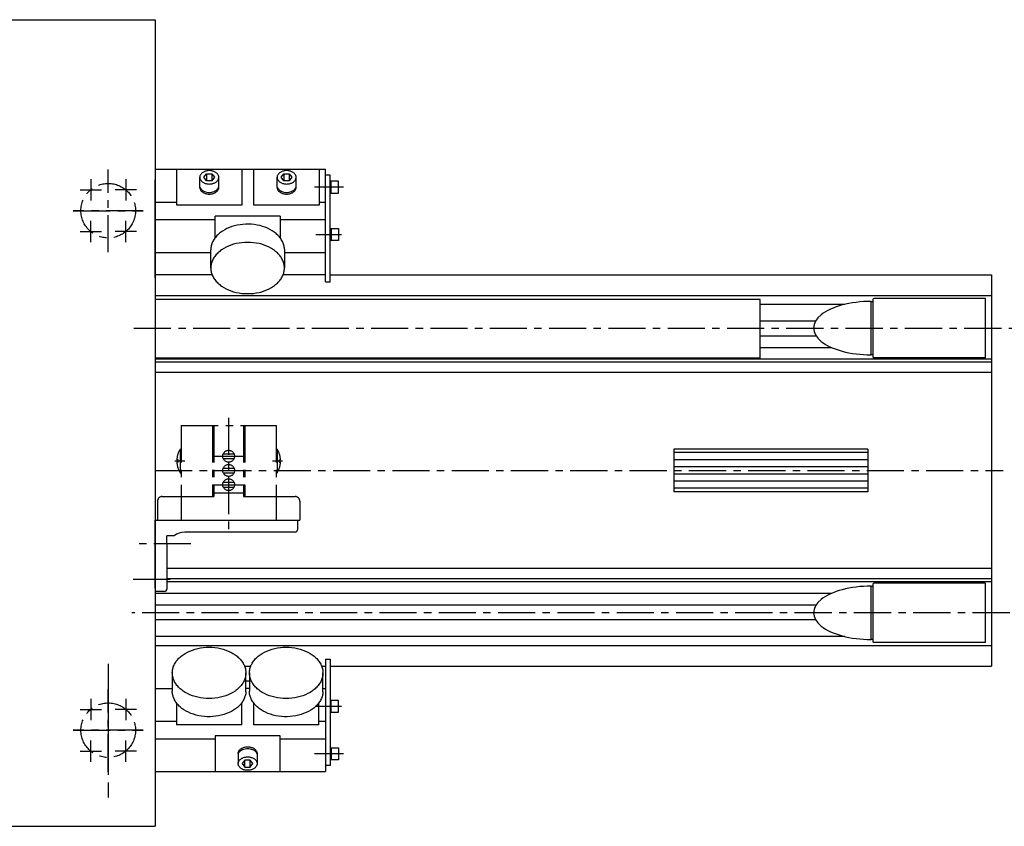
# Model space of a CAD drawing. Extents: x 4451 to 7355, y 1437 to 4106.
# Drawn here: x 5556 to 6386, y 2564 to 3244 of the extents above; entities that cross this region are included whole.
import ezdxf

# ---------------------------------------------------------------- set-up
doc = ezdxf.new("R2010")
doc.units = 0
doc.header["$LTSCALE"] = 25
doc.linetypes.add('CENTER', pattern=[2, 1.25, -0.25, 0.25, -0.25])
doc.layers.get('DEFPOINTS').update_dxf_attribs({"linetype": 'CONTINUOUS'})
for name, color, linetype in [('ASSI', 2, 'CENTER'), ('DISEGNO', 7, 'CONTINUOUS'), ('KAN_PROF', 7, 'CONTINUOUS'), ('NORMALI', 6, 'CONTINUOUS')]:
    doc.layers.add(name, color=color, linetype=linetype)

msp = doc.modelspace()

# ---------------------------------------------------------------- linework, layer by layer
at = {"layer": 'ASSI'}
for p, q in [((5630.99, 3048.51), (5630.99, 3118.08)), ((5616.19, 3110.09), (5616.19, 3092.09)), ((5645.79, 3110.09), (5645.79, 3092.09)), ((5607.19, 3101.09), (5625.19, 3101.09)), ((5654.79, 3101.09), (5636.79, 3101.09)), ((5829.42, 3103.35), (5804.8, 3103.35)), ((5660.49, 3083.5), (5601.49, 3083.5)), ((5601.49, 3083.5), (5660.49, 3083.5)), ((5616.19, 3056.9), (5616.19, 3074.9)), ((5645.79, 3056.9), (5645.79, 3074.9)), ((5607.19, 3065.9), (5625.19, 3065.9)), ((5654.79, 3065.9), (5636.79, 3065.9)), ((5805.98, 3063.35), (5827.54, 3063.35)), ((5652.58, 2984.5), (6399.74, 2984.5)), ((5692.49, 2902.5), (5772.49, 2902.5)), ((5691.49, 2882.5), (5692.49, 2882.5)), ((5772.49, 2882.5), (5773.49, 2882.5)), ((5687.24, 2872.5), (5695.49, 2872.5)), ((5689.8, 2873.5), (5688.82, 2873.5)), ((5689.8, 2871.5), (5689.8, 2873.5)), ((5718.99, 2876.5), (5745.99, 2876.5)), ((5727.91, 2878.5), (5737.08, 2878.5)), ((5727.91, 2874.5), (5737.08, 2874.5)), ((5769.49, 2872.5), (5777.75, 2872.5)), ((5775.19, 2873.5), (5775.19, 2871.5)), ((5775.19, 2873.5), (5776.17, 2873.5)), ((5670.49, 2864.5), (6385.5, 2864.5)), ((5689.8, 2871.5), (5688.82, 2871.5)), ((5721.81, 2864.5), (5745.99, 2864.5)), ((5727.91, 2866.5), (5737.08, 2866.5)), ((5775.19, 2871.5), (5776.16, 2871.5)), ((5691.49, 2862.5), (5692.49, 2862.5)), ((5727.91, 2862.5), (5737.08, 2862.5)), ((5772.49, 2862.5), (5773.49, 2862.5)), ((5718.99, 2852.5), (5745.99, 2852.5)), ((5727.91, 2854.5), (5737.08, 2854.5)), ((5727.91, 2850.5), (5737.08, 2850.5)), ((5676.49, 2842.5), (5692.49, 2842.5)), ((5692.49, 2842.5), (5719.99, 2842.5)), ((5719.99, 2845.5), (5744.99, 2845.5)), ((5744.99, 2842.5), (5771.49, 2842.5)), ((5771.49, 2842.5), (5788.49, 2842.5)), ((5672.49, 2838.5), (5672.49, 2822.5)), ((5792.49, 2838.5), (5792.49, 2822.5)), ((5672.49, 2822.5), (5792.49, 2822.5)), ((5700.74, 2802.5), (5653.28, 2802.5)), ((5683.12, 2772.5), (5651.05, 2772.5)), ((6390.84, 2744.5), (5650.99, 2744.5)), ((5630.99, 2701.51), (5630.99, 2588.68)), ((5630.99, 2680.48), (5630.99, 2610.91)), ((5630.99, 2610.51), (5630.99, 2680.08)), ((5616.19, 2672.09), (5616.19, 2654.09)), ((5645.79, 2672.09), (5645.79, 2654.09)), ((5805.98, 2665.65), (5827.54, 2665.65)), ((5607.19, 2663.09), (5625.19, 2663.09)), ((5654.79, 2663.09), (5636.79, 2663.09)), ((5660.49, 2645.5), (5601.49, 2645.5)), ((5601.49, 2645.5), (5660.49, 2645.5)), ((5616.19, 2618.9), (5616.19, 2636.9)), ((5645.79, 2618.9), (5645.79, 2636.9)), ((5607.19, 2627.9), (5625.19, 2627.9)), ((5654.79, 2627.9), (5636.79, 2627.9)), ((5829.42, 2625.65), (5804.8, 2625.65))]:
    msp.add_line(p, q, dxfattribs=at)
for points in [[(5732.49, 2908.84), (5732.49, 2814.74)], [(5692.49, 2902.5), (5692.49, 2822.5)], [(5718.99, 2902.5), (5718.99, 2842.5)], [(5719.99, 2902.5), (5719.99, 2842.5)], [(5744.99, 2902.5), (5744.99, 2842.5)], [(5745.99, 2902.5), (5745.99, 2842.5)], [(5772.49, 2902.5), (5772.49, 2822.5)], [(5691.49, 2882.5), (5691.49, 2862.5)], [(5773.49, 2882.5), (5773.49, 2862.5)]]:
    msp.add_lwpolyline(points, dxfattribs=at)
for centre, radius in [((5630.99, 3083.5), 23), ((5732.49, 2876.5), 5), ((5732.49, 2864.5), 5), ((5732.49, 2852.5), 5), ((5630.99, 2645.5), 23)]:
    msp.add_circle(centre, radius, dxfattribs=at)
for centre, radius, start, end in [((5708.64, 2872.51), 19.84, 149.77863, 177.13596), ((5756.35, 2872.51), 19.84, 2.86404, 30.22137), ((5708.64, 2872.51), 19.84, 182.9137, 210.28722), ((5756.35, 2872.51), 19.84, 329.71278, 357.0863), ((5676.49, 2838.5), 4, 90, 180), ((5788.49, 2838.5), 4, 0, 90)]:
    msp.add_arc(centre, radius, start, end, dxfattribs=at)
at = {"layer": 'DEFPOINTS', "color": 0, "linetype": 'ByBlock'}
msp.add_point((6245.5, 2984.5), dxfattribs=at)
at = {"layer": 'DISEGNO'}
for p, q in [((5355.49, 3244.5), (5670.49, 3244.5)), ((5670.49, 3244.5), (5670.49, 2564.5)), ((5670.49, 3027), (5670.49, 3109.5)), ((5718.58, 3029.5), (5670.49, 3029.5)), ((5813.99, 3029.5), (5778.4, 3029.5)), ((5817.99, 3029.5), (6375.5, 3029.5)), ((6375.5, 3029.5), (6375.5, 2699.5)), ((5670.49, 3012), (5778, 3012)), ((6180.5, 3008.5), (5670.49, 3008.5)), ((5778, 3012), (5877.99, 3012)), ((5877.99, 3012), (5906.37, 3012)), ((5906.37, 3012), (6375.5, 3012)), ((6180.5, 2959.25), (6180.5, 3008.5)), ((6275.5, 3008.5), (6275.5, 2960.5)), ((6370.5, 3009.5), (6276.5, 3009.5)), ((6370.5, 2959.5), (6370.5, 3009.5)), ((6370.5, 2959.5), (6370.5, 3009.5)), ((6251.78, 3004.5), (6180.5, 3004.5)), ((6180.5, 2990.5), (6227.25, 2990.5)), ((6180.5, 2978), (6227.56, 2978)), ((6180.5, 2968.25), (6240.45, 2968.25)), ((6180.5, 2959.25), (5670.49, 2959.25)), ((6375.5, 2958.25), (5670.49, 2958.25)), ((6375.5, 2955.92), (5670.49, 2955.92)), ((6344.5, 2959.5), (6276.5, 2959.5)), ((6370.5, 2959.5), (6344.5, 2959.5)), ((6375.5, 2947.11), (5670.49, 2947.11)), ((6197.97, 2882.5), (6107.8, 2882.5)), ((6107.8, 2882.5), (6107.8, 2846.5)), ((6271.31, 2882.5), (6197.97, 2882.5)), ((6271.31, 2882.5), (6271.31, 2846.5)), ((6198.18, 2879.5), (6107.8, 2879.5)), ((6198.65, 2873.5), (6107.8, 2873.5)), ((6271.31, 2879.5), (6198.18, 2879.5)), ((6271.31, 2873.5), (6198.65, 2873.5)), ((6271.31, 2867.5), (6107.8, 2867.5)), ((6271.42, 2861.5), (6107.8, 2861.5)), ((6271.31, 2855.5), (6107.8, 2855.5)), ((6204.92, 2849.5), (6107.8, 2849.5)), ((6271.31, 2849.5), (6204.92, 2849.5)), ((6205.33, 2846.5), (6107.8, 2846.5)), ((6271.31, 2846.5), (6205.33, 2846.5)), ((5680.49, 2802.5), (5680.49, 2809.5)), ((5686.49, 2809.5), (5680.49, 2809.5)), ((6375.5, 2781.89), (5680.49, 2781.89)), ((6375.5, 2773.08), (5680.49, 2773.08)), ((6375.5, 2770.5), (5680.49, 2770.5)), ((6275.5, 2768.5), (6275.5, 2720.5)), ((6370.5, 2769.5), (6276.5, 2769.5)), ((6370.5, 2719.5), (6370.5, 2769.5)), ((6370.5, 2719.5), (6370.5, 2769.5)), ((6240.44, 2760.75), (5670.49, 2760.75)), ((6227.56, 2751), (5670.49, 2751)), ((6227.25, 2738.5), (5670.49, 2738.5)), ((6370.5, 2738.5), (6370.5, 2738.5)), ((6251.78, 2724.5), (5670.49, 2724.5)), ((5670.49, 2717), (6375.5, 2717)), ((6344.5, 2719.5), (6276.5, 2719.5)), ((6370.5, 2719.5), (6344.5, 2719.5)), ((5745.9, 2699.5), (5751.08, 2699.5)), ((5810.9, 2699.5), (5813.99, 2699.5)), ((5817.99, 2699.5), (6375.5, 2699.5)), ((5688.49, 2668.52), (5688.49, 2668.51)), ((5743.49, 2668.51), (5743.49, 2668.52)), ((5753.49, 2668.52), (5753.49, 2668.51)), ((5808.49, 2668.51), (5808.49, 2668.52)), ((5432.24, 2564.5), (5670.49, 2564.5))]:
    msp.add_line(p, q, dxfattribs=at)
for centre, start, end in [((6276.5, 3008.5), 90, 180), ((6276.5, 2960.5), 180, 270), ((6276.5, 2768.5), 90, 180), ((6276.5, 2720.5), 180, 270)]:
    msp.add_arc(centre, 1, start, end, dxfattribs=at)
at = {"layer": 'KAN_PROF'}
for p, q in [((5670.49, 2765.26), (5670.49, 2822.5)), ((5670.49, 2822.5), (5790.49, 2822.5)), ((5790.49, 2822.5), (5790.49, 2814.5)), ((5788.49, 2812.5), (5695.49, 2812.5)), ((5680.49, 2802.5), (5680.49, 2764.5)), ((5678.49, 2762.5), (5670.49, 2762.5))]:
    msp.add_line(p, q, dxfattribs=at)
for centre, radius, start, end in [((5788.49, 2814.5), 2, 270, 0), ((5695.49, 2797.5), 15, 90, 126.8699), ((5678.49, 2764.5), 2, 270, 0)]:
    msp.add_arc(centre, radius, start, end, dxfattribs=at)
at = {"layer": 'NORMALI'}
for p, q in [((5670.49, 3118.35), (5813.99, 3118.35)), ((5688.67, 3088.18), (5688.67, 3118.35)), ((5711.67, 3111.63), (5713.92, 3114.53)), ((5713.92, 3114.53), (5713.92, 3108.74)), ((5713.92, 3114.53), (5718.42, 3114.53)), ((5718.42, 3114.53), (5720.67, 3111.63)), ((5718.42, 3114.53), (5718.42, 3108.74)), ((5743.67, 3118.35), (5743.67, 3088.18)), ((5753.85, 3088.18), (5753.85, 3118.35)), ((5776.85, 3111.63), (5779.1, 3114.53)), ((5779.1, 3114.53), (5783.6, 3114.53)), ((5779.1, 3114.53), (5779.1, 3108.74)), ((5783.6, 3114.53), (5783.6, 3108.74)), ((5783.6, 3114.53), (5785.85, 3111.63)), ((5808.85, 3118.35), (5808.85, 3088.18)), ((5813.99, 3023.58), (5813.99, 3118.35)), ((5817.99, 3113.35), (5813.99, 3113.35)), ((5817.99, 3023.58), (5817.99, 3113.35)), ((5708.17, 3103.12), (5708.17, 3111.65)), ((5713.92, 3108.74), (5711.67, 3111.63)), ((5718.42, 3108.74), (5713.92, 3108.74)), ((5720.67, 3111.63), (5718.42, 3108.74)), ((5724.17, 3103.15), (5724.17, 3111.63)), ((5773.35, 3103.12), (5773.35, 3111.65)), ((5779.1, 3108.74), (5776.85, 3111.63)), ((5783.6, 3108.74), (5779.1, 3108.74)), ((5785.85, 3111.63), (5783.6, 3108.74)), ((5789.35, 3103.15), (5789.35, 3111.63)), ((5824.99, 3108.35), (5817.99, 3108.35)), ((5818.99, 3098.35), (5818.99, 3108.35)), ((5824.99, 3098.35), (5824.99, 3108.35)), ((5817.99, 3098.35), (5824.99, 3098.35)), ((5670.49, 3090.78), (5688.67, 3090.78)), ((5743.67, 3088.18), (5688.67, 3088.18)), ((5808.85, 3088.18), (5753.85, 3088.18)), ((5808.67, 3090.78), (5813.99, 3090.78)), ((5670.49, 3075.92), (5720.99, 3075.92)), ((5775.99, 3078.98), (5720.99, 3078.98)), ((5720.99, 3060.49), (5720.99, 3078.98)), ((5775.99, 3078.98), (5775.99, 3060.49)), ((5775.99, 3075.92), (5813.99, 3075.92)), ((5817.99, 3068.35), (5824.99, 3068.35)), ((5818.99, 3068.35), (5818.99, 3058.35)), ((5824.99, 3068.35), (5824.99, 3058.35)), ((5720.99, 3060.48), (5720.99, 3060.49)), ((5775.99, 3060.49), (5775.99, 3060.47)), ((5824.99, 3058.35), (5817.99, 3058.35)), ((5670.49, 3048.35), (5717.49, 3048.35)), ((5717.49, 3035.16), (5717.49, 3050.51)), ((5779.48, 3051.02), (5779.49, 3035.18)), ((5779.48, 3048.35), (5813.99, 3048.35)), ((5813.99, 3023.58), (5817.99, 3023.58)), ((6274, 2962), (6274, 3007)), ((6274, 3007), (6275.5, 3007)), ((6275.5, 2962), (6274, 2962)), ((6274, 2722), (6274, 2767)), ((6274, 2767), (6275.5, 2767)), ((6275.5, 2722), (6274, 2722)), ((5813.99, 2705.42), (5813.99, 2610.65)), ((5813.99, 2705.42), (5817.99, 2705.42)), ((5817.99, 2705.42), (5817.99, 2615.65)), ((5684.99, 2693.84), (5684.99, 2678.49)), ((5746.98, 2677.98), (5746.99, 2693.82)), ((5749.99, 2693.84), (5749.99, 2678.49)), ((5811.98, 2677.98), (5811.99, 2693.82)), ((5670.49, 2680.65), (5684.99, 2680.65)), ((5749.99, 2680.65), (5746.98, 2680.65)), ((5811.98, 2680.65), (5813.99, 2680.65)), ((5688.49, 2668.51), (5688.49, 2650.01)), ((5743.49, 2650.01), (5743.49, 2668.51)), ((5753.49, 2668.51), (5753.49, 2650.01)), ((5808.49, 2650.01), (5808.49, 2668.51)), ((5824.99, 2670.65), (5817.99, 2670.65)), ((5818.99, 2660.65), (5818.99, 2670.65)), ((5824.99, 2660.65), (5824.99, 2670.65)), ((5817.99, 2660.65), (5824.99, 2660.65)), ((5670.49, 2653.07), (5688.49, 2653.07)), ((5743.49, 2650.01), (5688.49, 2650.01)), ((5808.49, 2650.01), (5753.49, 2650.01)), ((5808.49, 2653.07), (5813.99, 2653.07)), ((5720.99, 2640.82), (5720.99, 2610.65)), ((5775.99, 2640.82), (5720.99, 2640.82)), ((5775.99, 2610.65), (5775.99, 2640.82)), ((5670.49, 2638.22), (5720.99, 2638.22)), ((5775.99, 2638.22), (5813.99, 2638.22)), ((5740.49, 2625.88), (5740.49, 2617.35)), ((5756.49, 2625.85), (5756.49, 2617.36)), ((5817.99, 2630.65), (5824.99, 2630.65)), ((5818.99, 2630.65), (5818.99, 2620.65)), ((5824.99, 2630.65), (5824.99, 2620.65)), ((5746.24, 2620.26), (5743.99, 2617.36)), ((5743.99, 2617.36), (5746.24, 2614.47)), ((5750.74, 2620.26), (5746.24, 2620.26)), ((5746.24, 2614.47), (5746.24, 2620.26)), ((5746.24, 2614.47), (5750.74, 2614.47)), ((5750.74, 2614.47), (5750.74, 2620.26)), ((5752.99, 2617.36), (5750.74, 2620.26)), ((5750.74, 2614.47), (5752.99, 2617.36)), ((5817.99, 2615.65), (5813.99, 2615.65)), ((5824.99, 2620.65), (5817.99, 2620.65)), ((5670.49, 2610.65), (5813.99, 2610.65))]:
    msp.add_line(p, q, dxfattribs=at)
for points in [[(5716.17, 3105.98), (5716.8, 3105.99), (5717.42, 3106.05), (5718.04, 3106.13), (5718.64, 3106.25), (5719.23, 3106.41), (5719.8, 3106.59), (5720.35, 3106.81), (5720.87, 3107.06), (5721.37, 3107.33), (5721.83, 3107.63), (5722.26, 3107.96), (5722.64, 3108.31), (5722.99, 3108.68), (5723.3, 3109.06), (5723.56, 3109.47), (5723.78, 3109.89), (5723.95, 3110.31), (5724.02, 3110.53), (5724.07, 3110.75), (5724.12, 3110.97), (5724.15, 3111.19), (5724.17, 3111.41), (5724.17, 3111.63), (5724.17, 3111.86), (5724.15, 3112.08), (5724.12, 3112.3), (5724.07, 3112.52), (5724.02, 3112.74), (5723.87, 3113.17), (5723.68, 3113.59), (5723.44, 3114), (5723.15, 3114.4), (5722.82, 3114.78), (5722.45, 3115.14), (5722.05, 3115.47), (5721.6, 3115.79), (5721.13, 3116.08), (5720.62, 3116.34), (5720.08, 3116.57), (5719.52, 3116.77), (5718.94, 3116.94), (5718.34, 3117.08), (5717.73, 3117.18), (5717.11, 3117.25), (5716.49, 3117.29), (5715.86, 3117.29), (5715.23, 3117.25), (5714.61, 3117.18), (5714, 3117.08), (5713.4, 3116.94), (5712.82, 3116.77), (5712.26, 3116.57), (5711.73, 3116.34), (5711.22, 3116.08), (5710.74, 3115.79), (5710.3, 3115.47), (5709.89, 3115.14), (5709.52, 3114.78), (5709.19, 3114.4), (5708.91, 3114), (5708.67, 3113.59), (5708.47, 3113.17), (5708.33, 3112.74), (5708.27, 3112.52), (5708.23, 3112.3), (5708.2, 3112.08), (5708.18, 3111.86), (5708.17, 3111.63), (5708.18, 3111.41), (5708.2, 3111.19), (5708.23, 3110.97), (5708.27, 3110.75), (5708.33, 3110.53), (5708.47, 3110.1), (5708.67, 3109.68), (5708.91, 3109.26), (5709.19, 3108.87), (5709.52, 3108.49), (5709.89, 3108.13), (5710.3, 3107.79), (5710.74, 3107.48), (5711.22, 3107.19), (5711.73, 3106.93), (5712.26, 3106.7), (5712.82, 3106.5), (5713.4, 3106.33), (5714, 3106.19), (5714.61, 3106.08), (5715.23, 3106.02), (5716.17, 3105.98)], [(5781.35, 3105.98), (5781.98, 3105.99), (5782.61, 3106.05), (5783.22, 3106.13), (5783.83, 3106.25), (5784.42, 3106.41), (5784.99, 3106.59), (5785.53, 3106.81), (5786.06, 3107.06), (5786.55, 3107.33), (5787.01, 3107.63), (5787.44, 3107.96), (5787.83, 3108.31), (5788.18, 3108.68), (5788.48, 3109.06), (5788.75, 3109.47), (5788.96, 3109.89), (5789.13, 3110.31), (5789.2, 3110.53), (5789.26, 3110.75), (5789.3, 3110.97), (5789.33, 3111.19), (5789.35, 3111.41), (5789.35, 3111.63), (5789.35, 3111.86), (5789.33, 3112.08), (5789.3, 3112.3), (5789.26, 3112.52), (5789.2, 3112.74), (5789.05, 3113.17), (5788.86, 3113.59), (5788.62, 3114), (5788.33, 3114.4), (5788.01, 3114.78), (5787.64, 3115.14), (5787.23, 3115.47), (5786.78, 3115.79), (5786.31, 3116.08), (5785.8, 3116.34), (5785.26, 3116.57), (5784.7, 3116.77), (5784.12, 3116.94), (5783.53, 3117.08), (5782.92, 3117.18), (5782.29, 3117.25), (5781.67, 3117.29), (5781.04, 3117.29), (5780.41, 3117.25), (5779.79, 3117.18), (5779.18, 3117.08), (5778.59, 3116.94), (5778.01, 3116.77), (5777.45, 3116.57), (5776.91, 3116.34), (5776.4, 3116.08), (5775.92, 3115.79), (5775.48, 3115.47), (5775.07, 3115.14), (5774.7, 3114.78), (5774.37, 3114.4), (5774.09, 3114), (5773.85, 3113.59), (5773.65, 3113.17), (5773.51, 3112.74), (5773.45, 3112.52), (5773.41, 3112.3), (5773.38, 3112.08), (5773.36, 3111.86), (5773.35, 3111.63), (5773.36, 3111.41), (5773.38, 3111.19), (5773.41, 3110.97), (5773.45, 3110.75), (5773.51, 3110.53), (5773.65, 3110.1), (5773.85, 3109.68), (5774.09, 3109.26), (5774.37, 3108.87), (5774.7, 3108.49), (5775.07, 3108.13), (5775.48, 3107.79), (5775.92, 3107.48), (5776.4, 3107.19), (5776.91, 3106.93), (5777.45, 3106.7), (5778.01, 3106.5), (5778.59, 3106.33), (5779.18, 3106.19), (5779.79, 3106.08), (5780.41, 3106.02), (5781.35, 3105.98)], [(5708.17, 3103.25), (5708.17, 3103.03), (5708.19, 3102.81), (5708.21, 3102.59), (5708.25, 3102.36), (5708.3, 3102.14), (5708.44, 3101.71), (5708.62, 3101.28), (5708.85, 3100.87), (5709.13, 3100.47), (5709.45, 3100.08), (5709.81, 3099.72), (5710.21, 3099.37), (5710.65, 3099.05), (5711.13, 3098.76), (5711.63, 3098.49), (5712.16, 3098.25), (5712.72, 3098.04), (5713.3, 3097.87), (5713.9, 3097.72), (5714.51, 3097.61), (5715.13, 3097.54), (5715.76, 3097.5), (5716.39, 3097.49), (5717.02, 3097.52), (5717.64, 3097.59), (5718.26, 3097.69), (5718.86, 3097.82), (5719.45, 3097.99), (5720.01, 3098.18), (5720.55, 3098.41), (5721.07, 3098.67), (5721.55, 3098.96), (5722, 3099.27), (5722.41, 3099.61), (5722.79, 3099.97), (5723.12, 3100.35), (5723.41, 3100.74), (5723.66, 3101.15), (5723.86, 3101.58), (5724.01, 3102.01), (5724.07, 3102.23), (5724.11, 3102.45), (5724.14, 3102.67), (5724.16, 3102.89), (5724.17, 3103.12)], [(5708.43, 3103.15), (5708.58, 3102.79), (5708.76, 3102.44), (5708.97, 3102.1), (5709.22, 3101.77), (5709.49, 3101.45), (5709.79, 3101.15), (5710.13, 3100.86), (5710.48, 3100.58), (5710.87, 3100.33), (5711.27, 3100.09), (5711.7, 3099.87), (5712.15, 3099.67), (5713.09, 3099.34), (5714.09, 3099.1), (5715.12, 3098.95), (5716.17, 3098.91), (5717.22, 3098.95), (5718.26, 3099.1), (5719.25, 3099.34), (5720.2, 3099.67), (5720.64, 3099.87), (5721.07, 3100.09), (5721.48, 3100.33), (5721.86, 3100.58), (5722.22, 3100.86), (5722.55, 3101.15), (5722.85, 3101.45), (5723.13, 3101.77), (5723.37, 3102.1), (5723.59, 3102.44), (5723.77, 3102.79), (5723.92, 3103.15)], [(5773.36, 3103.25), (5773.36, 3103.03), (5773.37, 3102.81), (5773.39, 3102.59), (5773.43, 3102.36), (5773.48, 3102.14), (5773.62, 3101.71), (5773.8, 3101.28), (5774.03, 3100.87), (5774.31, 3100.47), (5774.63, 3100.08), (5774.99, 3099.72), (5775.4, 3099.37), (5775.84, 3099.05), (5776.31, 3098.76), (5776.81, 3098.49), (5777.35, 3098.25), (5777.9, 3098.04), (5778.48, 3097.87), (5779.08, 3097.72), (5779.69, 3097.61), (5780.31, 3097.54), (5780.94, 3097.5), (5781.57, 3097.49), (5782.2, 3097.52), (5782.83, 3097.59), (5783.44, 3097.69), (5784.04, 3097.82), (5784.63, 3097.99), (5785.19, 3098.18), (5785.73, 3098.41), (5786.25, 3098.67), (5786.73, 3098.96), (5787.18, 3099.27), (5787.6, 3099.61), (5787.97, 3099.97), (5788.3, 3100.35), (5788.59, 3100.74), (5788.84, 3101.15), (5789.04, 3101.58), (5789.19, 3102.01), (5789.25, 3102.23), (5789.29, 3102.45), (5789.33, 3102.67), (5789.35, 3102.89), (5789.35, 3103.12)], [(5773.61, 3103.15), (5773.76, 3102.79), (5773.94, 3102.44), (5774.15, 3102.1), (5774.4, 3101.77), (5774.67, 3101.45), (5774.98, 3101.15), (5775.31, 3100.86), (5775.67, 3100.58), (5776.05, 3100.33), (5776.46, 3100.09), (5776.88, 3099.87), (5777.33, 3099.67), (5778.27, 3099.34), (5779.27, 3099.1), (5780.3, 3098.95), (5781.35, 3098.91), (5782.41, 3098.95), (5783.44, 3099.1), (5784.44, 3099.34), (5785.38, 3099.67), (5785.83, 3099.87), (5786.25, 3100.09), (5786.66, 3100.33), (5787.04, 3100.58), (5787.4, 3100.86), (5787.73, 3101.15), (5788.04, 3101.45), (5788.31, 3101.77), (5788.56, 3102.1), (5788.77, 3102.44), (5788.95, 3102.79), (5789.1, 3103.15)], [(5779.48, 3051.02), (5779.43, 3051.86), (5779.33, 3052.7), (5779.18, 3053.53), (5778.99, 3054.37), (5778.75, 3055.19), (5778.47, 3056.01), (5778.14, 3056.82), (5777.76, 3057.62), (5777.34, 3058.41), (5776.88, 3059.19), (5776.37, 3059.96), (5775.82, 3060.71), (5775.23, 3061.44), (5774.6, 3062.16), (5773.93, 3062.86), (5773.22, 3063.54), (5772.47, 3064.2), (5771.69, 3064.85), (5770.87, 3065.47), (5769.13, 3066.64), (5767.27, 3067.71), (5765.29, 3068.68), (5763.21, 3069.53), (5761.04, 3070.27), (5758.8, 3070.9), (5756.49, 3071.39), (5754.13, 3071.77), (5751.74, 3072.01), (5749.33, 3072.12), (5746.92, 3072.1), (5744.51, 3071.95), (5742.13, 3071.67), (5739.79, 3071.26), (5737.5, 3070.72), (5735.27, 3070.06), (5733.13, 3069.28), (5731.08, 3068.39), (5729.13, 3067.39), (5727.31, 3066.29), (5725.61, 3065.09), (5724.81, 3064.46), (5724.05, 3063.81), (5723.33, 3063.13), (5722.64, 3062.44), (5721.99, 3061.73), (5721.39, 3061), (5720.82, 3060.25), (5720.3, 3059.49), (5719.82, 3058.72), (5719.38, 3057.93), (5718.99, 3057.14), (5718.64, 3056.33), (5718.33, 3055.52), (5718.08, 3054.69), (5717.87, 3053.86), (5717.7, 3053.03), (5717.59, 3052.19), (5717.51, 3051.35), (5717.49, 3050.51)], [(5748.49, 3056.78), (5746.06, 3056.71), (5743.64, 3056.51), (5741.25, 3056.18), (5738.91, 3055.72), (5736.63, 3055.14), (5734.42, 3054.42), (5732.29, 3053.6), (5730.27, 3052.65), (5728.36, 3051.6), (5726.57, 3050.45), (5725.73, 3049.84), (5724.92, 3049.2), (5724.15, 3048.55), (5723.41, 3047.87), (5722.72, 3047.17), (5722.06, 3046.46), (5721.44, 3045.72), (5720.87, 3044.98), (5720.34, 3044.21), (5719.85, 3043.43), (5719.41, 3042.64), (5719.01, 3041.84), (5718.66, 3041.03), (5718.35, 3040.21), (5718.09, 3039.38), (5717.87, 3038.54), (5717.71, 3037.7), (5717.59, 3036.86), (5717.52, 3036.01), (5717.49, 3035.16), (5717.52, 3034.31), (5717.59, 3033.46), (5717.71, 3032.62), (5717.87, 3031.78), (5718.09, 3030.94), (5718.35, 3030.11), (5718.65, 3029.29), (5719.01, 3028.48), (5719.41, 3027.68), (5719.85, 3026.89), (5720.34, 3026.11), (5720.87, 3025.34), (5721.44, 3024.6), (5722.06, 3023.86), (5722.72, 3023.15), (5723.41, 3022.45), (5724.15, 3021.78), (5724.92, 3021.12), (5725.73, 3020.48), (5726.57, 3019.87), (5728.36, 3018.72), (5730.27, 3017.67), (5732.29, 3016.73), (5734.42, 3015.9), (5736.63, 3015.19), (5738.91, 3014.6), (5741.25, 3014.14), (5743.64, 3013.81), (5746.06, 3013.61), (5748.49, 3013.54), (5750.92, 3013.61), (5753.34, 3013.81), (5755.73, 3014.14), (5758.07, 3014.6), (5760.35, 3015.18), (5762.56, 3015.9), (5764.69, 3016.73), (5766.71, 3017.67), (5768.62, 3018.72), (5770.41, 3019.87), (5771.25, 3020.48), (5772.06, 3021.12), (5772.83, 3021.77), (5773.57, 3022.45), (5774.26, 3023.15), (5774.92, 3023.86), (5775.54, 3024.6), (5776.11, 3025.34), (5776.64, 3026.11), (5777.13, 3026.89), (5777.57, 3027.68), (5777.97, 3028.48), (5778.32, 3029.29), (5778.63, 3030.11), (5778.89, 3030.94), (5779.11, 3031.78), (5779.27, 3032.62), (5779.39, 3033.46), (5779.46, 3034.31), (5779.49, 3035.16), (5779.46, 3036.01), (5779.39, 3036.86), (5779.27, 3037.7), (5779.11, 3038.54), (5778.89, 3039.38), (5778.63, 3040.21), (5778.32, 3041.03), (5777.97, 3041.84), (5777.57, 3042.64), (5777.13, 3043.43), (5776.64, 3044.21), (5776.11, 3044.98), (5775.54, 3045.72), (5774.92, 3046.46), (5774.26, 3047.17), (5773.57, 3047.87), (5772.83, 3048.55), (5772.06, 3049.2), (5771.25, 3049.84), (5770.41, 3050.45), (5768.62, 3051.6), (5766.71, 3052.65), (5764.69, 3053.59), (5762.56, 3054.42), (5760.36, 3055.14), (5758.07, 3055.72), (5755.73, 3056.18), (5753.34, 3056.51), (5750.92, 3056.71), (5748.49, 3056.78)], [(5715.99, 2672.22), (5713.56, 2672.28), (5711.14, 2672.48), (5708.75, 2672.81), (5706.41, 2673.27), (5704.13, 2673.86), (5701.92, 2674.57), (5699.79, 2675.4), (5697.77, 2676.34), (5695.86, 2677.4), (5694.07, 2678.55), (5693.23, 2679.16), (5692.42, 2679.79), (5691.65, 2680.45), (5690.91, 2681.13), (5690.22, 2681.82), (5689.56, 2682.54), (5688.94, 2683.27), (5688.37, 2684.02), (5687.84, 2684.78), (5687.35, 2685.56), (5686.91, 2686.35), (5686.51, 2687.16), (5686.16, 2687.97), (5685.85, 2688.79), (5685.59, 2689.62), (5685.37, 2690.45), (5685.21, 2691.3), (5685.09, 2692.14), (5685.02, 2692.99), (5684.99, 2693.84), (5685.02, 2694.69), (5685.09, 2695.53), (5685.21, 2696.38), (5685.37, 2697.22), (5685.59, 2698.05), (5685.85, 2698.88), (5686.15, 2699.71), (5686.51, 2700.52), (5686.91, 2701.32), (5687.35, 2702.11), (5687.84, 2702.89), (5688.37, 2703.65), (5688.94, 2704.4), (5689.56, 2705.13), (5690.22, 2705.85), (5690.91, 2706.55), (5691.65, 2707.22), (5692.42, 2707.88), (5693.23, 2708.51), (5694.07, 2709.12), (5695.86, 2710.28), (5697.77, 2711.33), (5699.79, 2712.27), (5701.92, 2713.1), (5704.13, 2713.81), (5706.41, 2714.4), (5708.75, 2714.86), (5711.14, 2715.19), (5713.56, 2715.39), (5715.99, 2715.46), (5718.42, 2715.39), (5720.84, 2715.19), (5723.23, 2714.86), (5725.57, 2714.4), (5727.85, 2713.81), (5730.06, 2713.1), (5732.19, 2712.27), (5734.21, 2711.33), (5736.12, 2710.28), (5737.91, 2709.13), (5738.75, 2708.51), (5739.56, 2707.88), (5740.33, 2707.22), (5741.07, 2706.55), (5741.76, 2705.85), (5742.42, 2705.13), (5743.04, 2704.4), (5743.61, 2703.65), (5744.14, 2702.89), (5744.63, 2702.11), (5745.07, 2701.32), (5745.47, 2700.52), (5745.82, 2699.71), (5746.13, 2698.88), (5746.39, 2698.06), (5746.61, 2697.22), (5746.77, 2696.38), (5746.89, 2695.53), (5746.96, 2694.69), (5746.99, 2693.84), (5746.96, 2692.99), (5746.89, 2692.14), (5746.77, 2691.3), (5746.61, 2690.46), (5746.39, 2689.62), (5746.13, 2688.79), (5745.82, 2687.97), (5745.47, 2687.16), (5745.07, 2686.35), (5744.63, 2685.56), (5744.14, 2684.79), (5743.61, 2684.02), (5743.04, 2683.27), (5742.42, 2682.54), (5741.76, 2681.83), (5741.07, 2681.13), (5740.33, 2680.45), (5739.56, 2679.8), (5738.75, 2679.16), (5737.91, 2678.55), (5736.12, 2677.4), (5734.21, 2676.35), (5732.19, 2675.4), (5730.06, 2674.57), (5727.86, 2673.86), (5725.57, 2673.27), (5723.23, 2672.81), (5720.84, 2672.48), (5718.42, 2672.28), (5715.99, 2672.22)], [(5780.99, 2672.22), (5778.56, 2672.28), (5776.14, 2672.48), (5773.75, 2672.81), (5771.41, 2673.27), (5769.13, 2673.86), (5766.92, 2674.57), (5764.79, 2675.4), (5762.77, 2676.34), (5760.86, 2677.4), (5759.07, 2678.55), (5758.23, 2679.16), (5757.42, 2679.79), (5756.65, 2680.45), (5755.91, 2681.13), (5755.22, 2681.82), (5754.56, 2682.54), (5753.94, 2683.27), (5753.37, 2684.02), (5752.84, 2684.78), (5752.35, 2685.56), (5751.91, 2686.35), (5751.51, 2687.16), (5751.16, 2687.97), (5750.85, 2688.79), (5750.59, 2689.62), (5750.37, 2690.45), (5750.21, 2691.3), (5750.09, 2692.14), (5750.02, 2692.99), (5749.99, 2693.84), (5750.02, 2694.69), (5750.09, 2695.53), (5750.21, 2696.38), (5750.37, 2697.22), (5750.59, 2698.05), (5750.85, 2698.88), (5751.15, 2699.71), (5751.51, 2700.52), (5751.91, 2701.32), (5752.35, 2702.11), (5752.84, 2702.89), (5753.37, 2703.65), (5753.94, 2704.4), (5754.56, 2705.13), (5755.22, 2705.85), (5755.91, 2706.55), (5756.65, 2707.22), (5757.42, 2707.88), (5758.23, 2708.51), (5759.07, 2709.12), (5760.86, 2710.28), (5762.77, 2711.33), (5764.79, 2712.27), (5766.92, 2713.1), (5769.13, 2713.81), (5771.41, 2714.4), (5773.75, 2714.86), (5776.14, 2715.19), (5778.56, 2715.39), (5780.99, 2715.46), (5783.42, 2715.39), (5785.84, 2715.19), (5788.23, 2714.86), (5790.57, 2714.4), (5792.85, 2713.81), (5795.06, 2713.1), (5797.19, 2712.27), (5799.21, 2711.33), (5801.12, 2710.28), (5802.91, 2709.13), (5803.75, 2708.51), (5804.56, 2707.88), (5805.33, 2707.22), (5806.07, 2706.55), (5806.76, 2705.85), (5807.42, 2705.13), (5808.04, 2704.4), (5808.61, 2703.65), (5809.14, 2702.89), (5809.63, 2702.11), (5810.07, 2701.32), (5810.47, 2700.52), (5810.82, 2699.71), (5811.13, 2698.88), (5811.39, 2698.06), (5811.61, 2697.22), (5811.77, 2696.38), (5811.89, 2695.53), (5811.96, 2694.69), (5811.99, 2693.84), (5811.96, 2692.99), (5811.89, 2692.14), (5811.77, 2691.3), (5811.61, 2690.46), (5811.39, 2689.62), (5811.13, 2688.79), (5810.82, 2687.97), (5810.47, 2687.16), (5810.07, 2686.35), (5809.63, 2685.56), (5809.14, 2684.79), (5808.61, 2684.02), (5808.04, 2683.27), (5807.42, 2682.54), (5806.76, 2681.83), (5806.07, 2681.13), (5805.33, 2680.45), (5804.56, 2679.8), (5803.75, 2679.16), (5802.91, 2678.55), (5801.12, 2677.4), (5799.21, 2676.35), (5797.19, 2675.4), (5795.06, 2674.57), (5792.86, 2673.86), (5790.57, 2673.27), (5788.23, 2672.81), (5785.84, 2672.48), (5783.42, 2672.28), (5780.99, 2672.22)], [(5749.99, 2686.74), (5749.24, 2686.79), (5748.49, 2686.8), (5747.74, 2686.79), (5746.99, 2686.74)], [(5746.98, 2677.98), (5746.93, 2677.14), (5746.83, 2676.3), (5746.69, 2675.46), (5746.49, 2674.63), (5746.25, 2673.8), (5745.97, 2672.99), (5745.64, 2672.18), (5745.26, 2671.37), (5744.84, 2670.58), (5744.38, 2669.81), (5743.87, 2669.04), (5743.32, 2668.29), (5742.73, 2667.56), (5742.1, 2666.84), (5741.43, 2666.14), (5740.72, 2665.45), (5739.98, 2664.79), (5739.19, 2664.15), (5738.37, 2663.53), (5736.63, 2662.36), (5734.77, 2661.29), (5732.79, 2660.32), (5730.71, 2659.46), (5728.54, 2658.72), (5726.3, 2658.1), (5723.99, 2657.6), (5721.63, 2657.23), (5719.24, 2656.99), (5716.83, 2656.88), (5714.42, 2656.9), (5712.01, 2657.05), (5709.63, 2657.33), (5707.29, 2657.74), (5705, 2658.28), (5702.77, 2658.93), (5700.63, 2659.71), (5698.58, 2660.6), (5696.63, 2661.6), (5694.81, 2662.71), (5693.11, 2663.9), (5692.31, 2664.54), (5691.55, 2665.19), (5690.83, 2665.87), (5690.14, 2666.56), (5689.49, 2667.27), (5688.89, 2668), (5688.32, 2668.74), (5687.8, 2669.5), (5687.32, 2670.28), (5686.88, 2671.06), (5686.49, 2671.86), (5686.14, 2672.67), (5685.83, 2673.48), (5685.58, 2674.31), (5685.37, 2675.13), (5685.2, 2675.97), (5685.09, 2676.81), (5685.01, 2677.65), (5684.99, 2678.49)], [(5811.98, 2677.98), (5811.93, 2677.14), (5811.83, 2676.3), (5811.68, 2675.46), (5811.49, 2674.63), (5811.25, 2673.8), (5810.97, 2672.99), (5810.64, 2672.18), (5810.26, 2671.37), (5809.84, 2670.58), (5809.38, 2669.81), (5808.87, 2669.04), (5808.32, 2668.29), (5807.73, 2667.56), (5807.1, 2666.84), (5806.43, 2666.14), (5805.72, 2665.45), (5804.97, 2664.79), (5804.19, 2664.15), (5803.37, 2663.53), (5801.63, 2662.36), (5799.77, 2661.29), (5797.79, 2660.32), (5795.71, 2659.46), (5793.54, 2658.72), (5791.3, 2658.1), (5788.99, 2657.6), (5786.63, 2657.23), (5784.24, 2656.99), (5781.83, 2656.88), (5779.42, 2656.9), (5777.01, 2657.05), (5774.63, 2657.33), (5772.29, 2657.74), (5770, 2658.28), (5767.77, 2658.93), (5765.63, 2659.71), (5763.58, 2660.6), (5761.63, 2661.6), (5759.81, 2662.71), (5758.11, 2663.9), (5757.31, 2664.54), (5756.55, 2665.19), (5755.83, 2665.87), (5755.14, 2666.56), (5754.49, 2667.27), (5753.89, 2668), (5753.32, 2668.74), (5752.8, 2669.5), (5752.32, 2670.28), (5751.88, 2671.06), (5751.49, 2671.86), (5751.14, 2672.67), (5750.83, 2673.48), (5750.58, 2674.31), (5750.37, 2675.13), (5750.2, 2675.97), (5750.09, 2676.81), (5750.01, 2677.65), (5749.99, 2678.49)], [(5740.49, 2625.74), (5740.49, 2625.97), (5740.51, 2626.19), (5740.53, 2626.41), (5740.57, 2626.63), (5740.62, 2626.85), (5740.75, 2627.29), (5740.94, 2627.72), (5741.17, 2628.13), (5741.45, 2628.53), (5741.77, 2628.92), (5742.13, 2629.28), (5742.53, 2629.62), (5742.97, 2629.94), (5743.45, 2630.24), (5743.95, 2630.51), (5744.48, 2630.74), (5745.04, 2630.95), (5745.62, 2631.13), (5746.22, 2631.27), (5746.83, 2631.38), (5747.45, 2631.46), (5748.08, 2631.5), (5748.71, 2631.5), (5749.34, 2631.47), (5749.96, 2631.41), (5750.58, 2631.31), (5751.18, 2631.18), (5751.77, 2631.01), (5752.33, 2630.81), (5752.87, 2630.58), (5753.39, 2630.32), (5753.87, 2630.04), (5754.32, 2629.72), (5754.73, 2629.39), (5755.11, 2629.03), (5755.44, 2628.65), (5755.73, 2628.26), (5755.98, 2627.84), (5756.18, 2627.42), (5756.33, 2626.99), (5756.38, 2626.77), (5756.43, 2626.55), (5756.46, 2626.33), (5756.48, 2626.1), (5756.49, 2625.88)], [(5748.49, 2623.02), (5749.12, 2623), (5749.74, 2622.95), (5750.36, 2622.86), (5750.96, 2622.74), (5751.55, 2622.59), (5752.12, 2622.4), (5752.67, 2622.19), (5753.19, 2621.94), (5753.69, 2621.67), (5754.15, 2621.36), (5754.57, 2621.04), (5754.96, 2620.69), (5755.31, 2620.32), (5755.62, 2619.93), (5755.88, 2619.53), (5756.1, 2619.11), (5756.27, 2618.68), (5756.34, 2618.47), (5756.39, 2618.25), (5756.44, 2618.03), (5756.47, 2617.81), (5756.49, 2617.59), (5756.49, 2617.36), (5756.49, 2617.14), (5756.47, 2616.92), (5756.44, 2616.7), (5756.39, 2616.48), (5756.34, 2616.26), (5756.19, 2615.83), (5756, 2615.41), (5755.76, 2615), (5755.47, 2614.6), (5755.14, 2614.22), (5754.77, 2613.86), (5754.37, 2613.52), (5753.92, 2613.21), (5753.44, 2612.92), (5752.94, 2612.66), (5752.4, 2612.43), (5751.84, 2612.23), (5751.26, 2612.06), (5750.66, 2611.92), (5750.05, 2611.82), (5749.43, 2611.75), (5748.81, 2611.71), (5748.18, 2611.71), (5747.55, 2611.75), (5746.93, 2611.82), (5746.32, 2611.92), (5745.72, 2612.06), (5745.14, 2612.23), (5744.58, 2612.43), (5744.05, 2612.66), (5743.54, 2612.92), (5743.06, 2613.21), (5742.62, 2613.52), (5742.21, 2613.86), (5741.84, 2614.22), (5741.51, 2614.6), (5741.23, 2615), (5740.99, 2615.41), (5740.79, 2615.83), (5740.65, 2616.26), (5740.59, 2616.48), (5740.55, 2616.7), (5740.52, 2616.92), (5740.5, 2617.14), (5740.49, 2617.36), (5740.5, 2617.59), (5740.52, 2617.81), (5740.55, 2618.03), (5740.59, 2618.25), (5740.65, 2618.47), (5740.79, 2618.9), (5740.99, 2619.32), (5741.23, 2619.73), (5741.51, 2620.13), (5741.84, 2620.51), (5742.21, 2620.87), (5742.62, 2621.2), (5743.06, 2621.52), (5743.54, 2621.81), (5744.05, 2622.07), (5744.58, 2622.3), (5745.14, 2622.5), (5745.72, 2622.67), (5746.32, 2622.81), (5746.93, 2622.91), (5747.55, 2622.98), (5748.49, 2623.02)], [(5740.75, 2625.85), (5740.89, 2626.21), (5741.08, 2626.56), (5741.29, 2626.9), (5741.53, 2627.23), (5741.81, 2627.55), (5742.11, 2627.85), (5742.45, 2628.14), (5742.8, 2628.41), (5743.19, 2628.67), (5743.59, 2628.91), (5744.02, 2629.13), (5744.47, 2629.32), (5745.41, 2629.66), (5746.41, 2629.9), (5747.44, 2630.04), (5748.49, 2630.09), (5749.54, 2630.04), (5750.58, 2629.9), (5751.57, 2629.66), (5752.52, 2629.32), (5752.96, 2629.13), (5753.39, 2628.91), (5753.8, 2628.67), (5754.18, 2628.41), (5754.54, 2628.14), (5754.87, 2627.85), (5755.17, 2627.55), (5755.45, 2627.23), (5755.69, 2626.9), (5755.91, 2626.56), (5756.09, 2626.21), (5756.24, 2625.85)]]:
    msp.add_lwpolyline(points, dxfattribs=at)
for centre in [(6274, 2984.5), (6274, 2744.5)]:
    msp.add_ellipse(centre, major_axis=(-48.5, 0), ratio=0.463918, start_param=4.712389, end_param=7.853982, dxfattribs=at)

doc.saveas('drawing.dxf')
